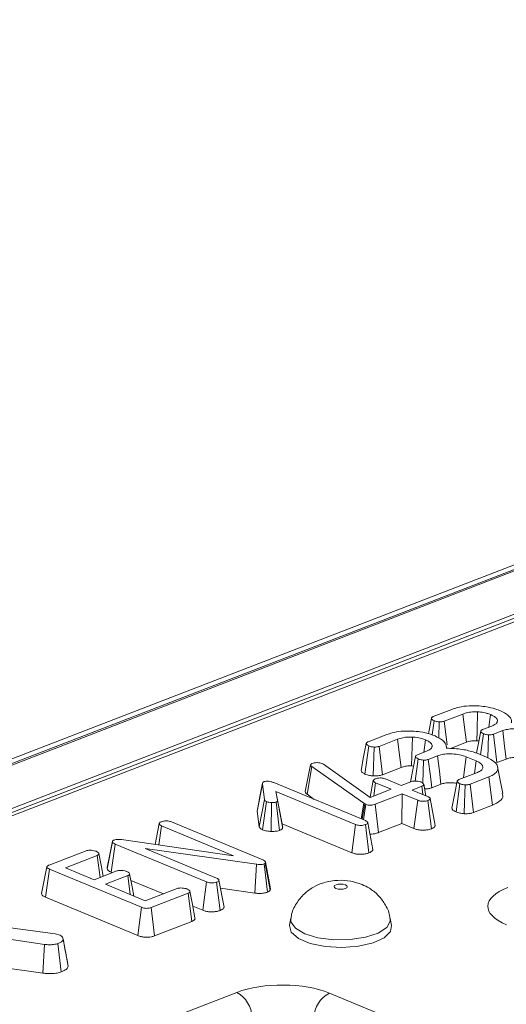
# Model space of a CAD drawing. Units: millimetres. Extents: x -1151 to 11163, y -31 to 3696.
# Drawn here: x 3277 to 3324, y 2015 to 2111 of the extents above; entities that cross this region are included whole.
import ezdxf

# ---------------------------------------------------------------- set-up
doc = ezdxf.new("R2010")
doc.units = ezdxf.units.MM
doc.header["$LTSCALE"] = 10

msp = doc.modelspace()

# ---------------------------------------------------------------- linework, layer by layer
at = {"color": 7, "linetype": 'Continuous', "lineweight": 15}
for p, q in [((3462.451, 2111.354), (2952.532, 1914.225)), ((3463.491, 2111.307), (2953.572, 1914.178)), ((2953.771, 1914.095), (3463.69, 2111.225)), ((3465.673, 2107.78), (2956.928, 1911.105)), ((3363.726, 2067.966), (3064.527, 1952.299)), ((3364.506, 2067.931), (3065.307, 1952.264)), ((3316.93, 2043.329), (3318.757, 2044.035)), ((3319.823, 2043.584), (3318.004, 2042.881)), ((3322.367, 2042.302), (3322.532, 2043.522)), ((3316.82, 2041.551), (3317.012, 2042.929)), ((3317.47, 2041.251), (3317.514, 2042.815)), ((3318.28, 2040.564), (3318.004, 2042.881)), ((3321.746, 2042.062), (3322.652, 2042.412)), ((3323.136, 2042.697), (3323.192, 2042.983)), ((3310.565, 2040.868), (3312.392, 2041.575)), ((3321.549, 2039.605), (3321.83, 2041.663)), ((3322.264, 2039.287), (3322.338, 2041.544)), ((3323.712, 2041.959), (3322.816, 2041.613)), ((3310.263, 2037.716), (3310.647, 2040.469)), ((3311.069, 2037.536), (3311.149, 2040.354)), ((3313.458, 2041.124), (3311.639, 2040.421)), ((3311.969, 2037.652), (3311.639, 2040.421)), ((3316.002, 2039.841), (3316.167, 2041.062)), ((3316.771, 2040.237), (3316.827, 2040.523)), ((3318.252, 2040.243), (3318.203, 2040.503)), ((3318.6, 2040.216), (3320.161, 2040.819)), ((3321.188, 2040.977), (3321.385, 2040.959)), ((3315.381, 2039.601), (3316.287, 2039.952)), ((3317.347, 2039.498), (3316.451, 2039.152)), ((3321.127, 2039.004), (3320.151, 2039.409)), ((3321.126, 2039.781), (3322.129, 2039.364)), ((3304.438, 2036.029), (3304.956, 2038.626)), ((3304.612, 2035.744), (3305.067, 2038.455)), ((3304.956, 2038.626), (3304.99, 2038.68)), ((3310.15, 2034.88), (3305.067, 2038.455)), ((3306.084, 2038.749), (3306.212, 2038.68)), ((3306.212, 2038.68), (3310.782, 2035.45)), ((3314.823, 2038.516), (3315.02, 2038.499)), ((3315.169, 2037.039), (3315.465, 2039.202)), ((3315.899, 2036.834), (3315.973, 2039.083)), ((3320.957, 2037.765), (3321.127, 2039.004)), ((3323.15, 2038.846), (3324.042, 2039.191)), ((3323.709, 2035.816), (3323.216, 2038.421)), ((3311.969, 2037.652), (3313.796, 2038.359)), ((3319.443, 2037.179), (3321.242, 2037.875)), ((3299.748, 2034.116), (3300.262, 2036.737)), ((3300.451, 2035.226), (3300.262, 2036.737)), ((3301.372, 2036.886), (3310.303, 2033.181)), ((3310.76, 2035.465), (3311.079, 2037.078)), ((3311.132, 2035.585), (3311.308, 2036.867)), ((3312.823, 2036.239), (3311.308, 2036.867)), ((3312.277, 2037.241), (3313.792, 2036.613)), ((3313.792, 2036.613), (3314.736, 2036.978)), ((3315.813, 2036.531), (3314.868, 2036.166)), ((3315.914, 2035.732), (3315.813, 2036.531)), ((3316.209, 2035.61), (3315.999, 2036.722)), ((3316.785, 2036.385), (3317.677, 2036.73)), ((3319.157, 2034.025), (3319.532, 2036.782)), ((3322.353, 2037.441), (3320.526, 2036.735)), ((3322.701, 2034.68), (3322.353, 2037.441)), ((3309.334, 2032.806), (3301.581, 2036.023)), ((3301.581, 2036.023), (3301.74, 2035.167)), ((3302.176, 2032.865), (3301.581, 2036.023)), ((3304.612, 2035.744), (3305.313, 2035.251)), ((3310.782, 2035.45), (3312.823, 2036.239)), ((3313.9, 2035.792), (3311.258, 2034.77)), ((3313.88, 2032.889), (3313.9, 2035.792)), ((3315.414, 2035.163), (3313.9, 2035.792)), ((3314.868, 2036.166), (3316.383, 2035.538)), ((3299.94, 2032.587), (3300.451, 2035.226)), ((3300.272, 2032.28), (3300.658, 2035.032)), ((3301.095, 2032.119), (3301.143, 2034.938)), ((3301.934, 2032.228), (3301.593, 2034.993)), ((3302.233, 2032.559), (3301.74, 2035.167)), ((3309.901, 2033.348), (3310.15, 2034.88)), ((3310.003, 2033.305), (3310.238, 2034.823)), ((3310.132, 2033.252), (3310.345, 2034.768)), ((3310.238, 2034.823), (3310.15, 2034.88)), ((3310.345, 2034.768), (3310.238, 2034.823)), ((3311.596, 2032.005), (3311.258, 2034.77)), ((3315.049, 2032.404), (3315.414, 2035.163)), ((3316.745, 2032.377), (3316.403, 2035.141)), ((3317.123, 2032.703), (3316.627, 2035.325)), ((3320.861, 2033.969), (3322.701, 2034.68)), ((3299.78, 2034.243), (3299.748, 2034.116)), ((3299.748, 2034.116), (3299.94, 2032.587)), ((3289.779, 2030.853), (3290.18, 2032.885)), ((3290.152, 2030.799), (3290.409, 2032.674)), ((3297.445, 2029.754), (3290.409, 2032.674)), ((3291.374, 2033.05), (3300.282, 2029.354)), ((3302.233, 2032.559), (3302.176, 2032.865)), ((3302.176, 2032.865), (3308.969, 2030.047)), ((3308.969, 2030.047), (3309.334, 2032.806)), ((3310.658, 2030.024), (3310.315, 2032.787)), ((3311.037, 2030.348), (3310.541, 2032.971)), ((3311.596, 2032.005), (3313.88, 2032.889)), ((3313.88, 2032.889), (3315.049, 2032.404)), ((3285.101, 2028.474), (3285.613, 2031.108)), ((3285.509, 2028.136), (3285.887, 2030.89)), ((3294.804, 2027.19), (3285.887, 2030.89)), ((3286.519, 2031.32), (3297.445, 2029.754)), ((3279.427, 2028.831), (3283.046, 2030.23)), ((3284.132, 2029.787), (3281.021, 2028.584)), ((3284.405, 2027.626), (3284.132, 2029.787)), ((3299.669, 2028.916), (3288.81, 2030.454)), ((3288.81, 2030.454), (3295.774, 2027.564)), ((3299.51, 2026.106), (3299.669, 2028.916)), ((3300.75, 2026.194), (3300.413, 2028.959)), ((3300.558, 2029.14), (3300.533, 2029.04)), ((3301.019, 2026.377), (3300.533, 2029.04)), ((3301.057, 2026.53), (3300.558, 2029.14)), ((3279.099, 2025.694), (3279.474, 2028.45)), ((3288.468, 2024.718), (3279.474, 2028.45)), ((3281.021, 2028.584), (3283.848, 2027.411)), ((3283.848, 2027.411), (3286.049, 2028.262)), ((3285.509, 2028.136), (3285.612, 2028.093)), ((3287.126, 2027.815), (3284.925, 2026.964)), ((3284.925, 2026.964), (3288.829, 2025.344)), ((3287.362, 2025.953), (3287.126, 2027.815)), ((3287.412, 2027.346), (3290.593, 2026.026)), ((3294.438, 2024.431), (3294.804, 2027.19)), ((3296.13, 2024.407), (3295.786, 2027.171)), ((3296.509, 2024.732), (3296.012, 2027.354)), ((3288.829, 2025.344), (3291.94, 2026.547)), ((3293.008, 2026.097), (3289.389, 2024.698)), ((3293.358, 2023.336), (3293.008, 2026.097)), ((3296.159, 2026.581), (3299.51, 2026.106)), ((3301.019, 2026.377), (3301.057, 2026.53)), ((3279.099, 2025.694), (3288.101, 2021.958)), ((3288.101, 2021.958), (3288.468, 2024.718)), ((3289.727, 2021.933), (3289.389, 2024.698)), ((3293.455, 2024.839), (3294.438, 2024.431)), ((3267.756, 2023.787), (3280.028, 2022.116)), ((3289.727, 2021.933), (3293.358, 2023.336)), ((3303.027, 2023.654), (3302.893, 2022.977)), ((3312.863, 2022.939), (3312.735, 2023.618)), ((3278.985, 2021.093), (3267.698, 2022.738)), ((3280.028, 2022.116), (3280.504, 2021.999)), ((3280.624, 2018.413), (3280.287, 2021.179)), ((3281.292, 2018.981), (3280.798, 2021.601)), ((3278.838, 2018.281), (3278.985, 2021.093)), ((3273.989, 2018.987), (3278.838, 2018.281)), ((3281.542, 2010.147), (3297.754, 2016.414)), ((3306.81, 2016.336), (3441.127, 1960.603))]:
    msp.add_line(p, q, dxfattribs=at)
at = {"color": 7, "linetype": 'Continuous', "lineweight": 15, "flags": 128}
for points in [[(3320.161, 2040.819), (3320.042, 2041.788), (3319.823, 2043.584)], [(3321.188, 2040.977), (3321.214, 2041.964), (3321.261, 2043.795)], [(3316.76, 2043.162), (3316.504, 2041.85), (3316.465, 2041.653)], [(3314.823, 2038.516), (3314.849, 2039.504), (3314.896, 2041.334)], [(3321.568, 2041.898), (3321.312, 2040.585), (3321.152, 2039.77)], [(3323.15, 2038.846), (3323.015, 2039.968), (3322.816, 2041.613)], [(3324.042, 2039.191), (3323.892, 2040.45), (3323.712, 2041.959)], [(3310.395, 2040.701), (3310.139, 2039.389), (3309.882, 2038.076)], [(3313.796, 2038.359), (3313.677, 2039.328), (3313.458, 2041.124)], [(3315.203, 2039.437), (3314.947, 2038.125), (3314.721, 2036.973)], [(3317.677, 2036.73), (3317.527, 2037.99), (3317.347, 2039.498)], [(3319.879, 2037.348), (3319.953, 2037.904), (3320.151, 2039.409)], [(3316.785, 2036.385), (3316.65, 2037.507), (3316.451, 2039.152)], [(3300.272, 2036.835), (3300.018, 2035.539), (3299.763, 2034.243)], [(3319.268, 2037.017), (3319.011, 2035.703), (3318.755, 2034.389)], [(3319.952, 2033.845), (3319.988, 2034.975), (3320.042, 2036.664)], [(3320.861, 2033.969), (3320.727, 2035.078), (3320.526, 2036.735)], [(3285.617, 2031.171), (3285.364, 2029.881), (3285.112, 2028.59)], [(3284.717, 2027.747), (3284.541, 2028.676), (3284.297, 2029.971)], [(3279.212, 2028.667), (3278.956, 2027.365), (3278.699, 2026.063)], [(3287.701, 2025.812), (3287.533, 2026.702), (3287.289, 2027.998)], [(3308.357, 2026.91), (3308.149, 2026.968), (3307.901, 2026.99), (3307.653, 2026.972), (3307.441, 2026.918), (3307.297, 2026.835), (3307.244, 2026.736), (3307.29, 2026.636), (3307.428, 2026.551), (3307.636, 2026.493), (3307.884, 2026.471), (3308.132, 2026.488), (3308.345, 2026.543), (3308.488, 2026.626), (3308.541, 2026.725), (3308.495, 2026.824), (3308.357, 2026.91)], [(3293.671, 2023.692), (3293.427, 2024.987), (3293.183, 2026.282)], [(3304.391, 2022.136), (3303.477, 2022.667), (3303.041, 2023.286), (3303.027, 2023.656)], [(3312.735, 2023.62), (3312.742, 2023.363), (3312.391, 2022.737), (3311.552, 2022.193), (3310.315, 2021.789), (3308.814, 2021.568), (3307.212, 2021.556), (3305.682, 2021.752), (3304.391, 2022.136)], [(3302.893, 2022.977), (3302.885, 2022.93), (3303.067, 2022.274), (3303.769, 2021.675), (3304.917, 2021.199), (3306.385, 2020.897), (3308.016, 2020.801), (3309.631, 2020.922), (3311.057, 2021.247), (3312.137, 2021.741), (3312.757, 2022.35), (3312.863, 2022.939)]]:
    msp.add_lwpolyline(points, dxfattribs=at)
at = {"color": 7, "linetype": 'Continuous', "lineweight": 15}
for centre, radius, start, end in [((3296.382, 2013.91), 2.856, 1.89601, 61.27735), ((3308.088, 2013.825), 2.818, 116.97092, 177.4097)]:
    msp.add_arc(centre, radius, start, end, dxfattribs=at)
for centre, major_axis, ratio, start_param, end_param in [((3328.741, 2024.787), (6.478, -0.025), 0.397578, 2.347885, 3.911085), ((3302.219, 2014.533), (6.429, -0.024), 0.403662, 0.776831, 2.340031)]:
    msp.add_ellipse(centre, major_axis=major_axis, ratio=ratio, start_param=start_param, end_param=end_param, dxfattribs=at)
for points, knots in [([(3318.757, 2044.035), (3318.925, 2044.095), (3319.335, 2044.238), (3320.18, 2044.393), (3320.862, 2044.386), (3321.22, 2044.382)], [0, 0, 0, 0, 0.249629, 0.607412, 1, 1, 1, 1]), ([(3321.22, 2044.382), (3321.487, 2044.36), (3322.138, 2044.306), (3322.91, 2044.123), (3323.346, 2043.956), (3323.499, 2043.898)], [0, 0, 0, 0, 0.311854, 0.758095, 1, 1, 1, 1]), ([(3317.012, 2042.929), (3316.93, 2042.974), (3316.798, 2043.046), (3316.75, 2043.159), (3316.774, 2043.241), (3316.849, 2043.295), (3316.91, 2043.321), (3316.93, 2043.329)], [0, 0, 0, 0, 0.369724, 0.590977, 0.756688, 0.923245, 1, 1, 1, 1]), ([(3321.261, 2043.795), (3321.037, 2043.796), (3320.606, 2043.798), (3320.126, 2043.693), (3319.899, 2043.612), (3319.823, 2043.584)], [0, 0, 0, 0, 0.418192, 0.805595, 1, 1, 1, 1]), ([(3322.532, 2043.522), (3322.418, 2043.566), (3322.133, 2043.675), (3321.681, 2043.765), (3321.355, 2043.788), (3321.261, 2043.795)], [0, 0, 0, 0, 0.322932, 0.804349, 1, 1, 1, 1]), ([(3323.192, 2042.983), (3323.171, 2043.038), (3323.116, 2043.18), (3322.876, 2043.365), (3322.631, 2043.477), (3322.532, 2043.522)], [0, 0, 0, 0, 0.268995, 0.704879, 1, 1, 1, 1]), ([(3323.499, 2043.898), (3323.673, 2043.808), (3324.153, 2043.56), (3324.578, 2043.144), (3324.578, 2042.825), (3324.578, 2042.707)], [0, 0, 0, 0, 0.263893, 0.725659, 1, 1, 1, 1]), ([(3317.514, 2042.815), (3317.451, 2042.821), (3317.326, 2042.834), (3317.155, 2042.875), (3317.06, 2042.911), (3317.012, 2042.929)], [0, 0, 0, 0, 0.331115, 0.659578, 1, 1, 1, 1]), ([(3318.004, 2042.881), (3317.958, 2042.866), (3317.865, 2042.835), (3317.691, 2042.811), (3317.572, 2042.813), (3317.514, 2042.815)], [0, 0, 0, 0, 0.3361391, 0.6764891, 1, 1, 1, 1]), ([(3322.652, 2042.412), (3322.805, 2042.484), (3323.098, 2042.622), (3323.205, 2042.836), (3323.195, 2042.952), (3323.192, 2042.983)], [0, 0, 0, 0, 0.445483, 0.851328, 1, 1, 1, 1]), ([(3312.392, 2041.575), (3312.56, 2041.634), (3312.97, 2041.778), (3313.815, 2041.932), (3314.497, 2041.925), (3314.855, 2041.922)], [0, 0, 0, 0, 0.2496293, 0.6074121, 1, 1, 1, 1]), ([(3314.896, 2041.334), (3314.672, 2041.335), (3314.241, 2041.337), (3313.761, 2041.233), (3313.534, 2041.151), (3313.458, 2041.124)], [0, 0, 0, 0, 0.418192, 0.805595, 1, 1, 1, 1]), ([(3314.855, 2041.922), (3315.122, 2041.9), (3315.773, 2041.846), (3316.545, 2041.662), (3316.981, 2041.496), (3317.134, 2041.437)], [0, 0, 0, 0, 0.311854, 0.758095, 1, 1, 1, 1]), ([(3316.167, 2041.062), (3316.053, 2041.105), (3315.768, 2041.214), (3315.316, 2041.304), (3314.99, 2041.327), (3314.896, 2041.334)], [0, 0, 0, 0, 0.322932, 0.804349, 1, 1, 1, 1]), ([(3317.134, 2041.437), (3317.308, 2041.347), (3317.788, 2041.099), (3318.213, 2040.683), (3318.213, 2040.365), (3318.213, 2040.246)], [0, 0, 0, 0, 0.263893, 0.725659, 1, 1, 1, 1]), ([(3321.83, 2041.663), (3321.757, 2041.701), (3321.636, 2041.764), (3321.568, 2041.865), (3321.565, 2041.944), (3321.629, 2042.012), (3321.708, 2042.046), (3321.746, 2042.062)], [0, 0, 0, 0, 0.319387, 0.528247, 0.688771, 0.849822, 1, 1, 1, 1]), ([(3322.338, 2041.544), (3322.26, 2041.554), (3322.127, 2041.571), (3321.96, 2041.615), (3321.874, 2041.647), (3321.83, 2041.663)], [0, 0, 0, 0, 0.412003, 0.701864, 1, 1, 1, 1]), ([(3322.816, 2041.613), (3322.77, 2041.597), (3322.676, 2041.564), (3322.504, 2041.542), (3322.39, 2041.544), (3322.338, 2041.544)], [0, 0, 0, 0, 0.350502, 0.705297, 1, 1, 1, 1]), ([(3326.516, 2041.869), (3326.308, 2041.942), (3325.913, 2042.079), (3325.159, 2042.16), (3324.476, 2042.15), (3323.995, 2042.057), (3323.785, 2041.984), (3323.712, 2041.959)], [0, 0, 0, 0, 0.260901, 0.496089, 0.731638, 0.905769, 1, 1, 1, 1]), ([(3310.647, 2040.469), (3310.565, 2040.514), (3310.433, 2040.585), (3310.385, 2040.698), (3310.409, 2040.78), (3310.484, 2040.834), (3310.545, 2040.86), (3310.565, 2040.868)], [0, 0, 0, 0, 0.369724, 0.590977, 0.756688, 0.923245, 1, 1, 1, 1]), ([(3311.149, 2040.354), (3311.086, 2040.361), (3310.961, 2040.374), (3310.79, 2040.414), (3310.695, 2040.45), (3310.647, 2040.469)], [0, 0, 0, 0, 0.331115, 0.659578, 1, 1, 1, 1]), ([(3311.639, 2040.421), (3311.593, 2040.405), (3311.5, 2040.375), (3311.326, 2040.35), (3311.207, 2040.353), (3311.149, 2040.354)], [0, 0, 0, 0, 0.336139, 0.676489, 1, 1, 1, 1]), ([(3316.827, 2040.523), (3316.806, 2040.577), (3316.751, 2040.719), (3316.511, 2040.905), (3316.266, 2041.017), (3316.167, 2041.062)], [0, 0, 0, 0, 0.268995, 0.704879, 1, 1, 1, 1]), ([(3316.287, 2039.952), (3316.44, 2040.024), (3316.733, 2040.161), (3316.84, 2040.375), (3316.83, 2040.492), (3316.827, 2040.523)], [0, 0, 0, 0, 0.445483, 0.851328, 1, 1, 1, 1]), ([(3320.161, 2040.819), (3320.238, 2040.847), (3320.427, 2040.914), (3320.782, 2040.982), (3321.06, 2040.978), (3321.188, 2040.977)], [0, 0, 0, 0, 0.273606, 0.666433, 1, 1, 1, 1]), ([(3315.465, 2039.202), (3315.392, 2039.24), (3315.271, 2039.304), (3315.203, 2039.404), (3315.2, 2039.484), (3315.264, 2039.551), (3315.343, 2039.585), (3315.381, 2039.601)], [0, 0, 0, 0, 0.319387, 0.528247, 0.688771, 0.849822, 1, 1, 1, 1]), ([(3320.151, 2039.409), (3319.943, 2039.481), (3319.548, 2039.618), (3318.794, 2039.699), (3318.111, 2039.689), (3317.63, 2039.596), (3317.42, 2039.524), (3317.347, 2039.498)], [0, 0, 0, 0, 0.260901, 0.496089, 0.731638, 0.905769, 1, 1, 1, 1]), ([(3318.213, 2040.246), (3318.738, 2040.223), (3319.735, 2040.178), (3320.665, 2039.943), (3321.071, 2039.8), (3321.126, 2039.781)], [0, 0, 0, 0, 0.491898, 0.932002, 1, 1, 1, 1]), ([(3305.067, 2038.455), (3305.036, 2038.481), (3304.987, 2038.521), (3304.963, 2038.58), (3304.958, 2038.611), (3304.956, 2038.626)], [0, 0, 0, 0, 0.486968, 0.741758, 1, 1, 1, 1]), ([(3304.99, 2038.68), (3305.005, 2038.695), (3305.028, 2038.719), (3305.08, 2038.746), (3305.11, 2038.759), (3305.125, 2038.766)], [0, 0, 0, 0, 0.4878539, 0.7423275, 1, 1, 1, 1]), ([(3305.125, 2038.766), (3305.187, 2038.786), (3305.313, 2038.827), (3305.492, 2038.837), (3305.586, 2038.836), (3305.599, 2038.836)], [0, 0, 0, 0, 0.458645, 0.923429, 1, 1, 1, 1]), ([(3305.599, 2038.836), (3305.684, 2038.833), (3305.854, 2038.826), (3306.004, 2038.779), (3306.075, 2038.752), (3306.084, 2038.749)], [0, 0, 0, 0, 0.460009, 0.926153, 1, 1, 1, 1]), ([(3313.796, 2038.359), (3313.873, 2038.386), (3314.062, 2038.453), (3314.417, 2038.521), (3314.695, 2038.518), (3314.823, 2038.516)], [0, 0, 0, 0, 0.273606, 0.666433, 1, 1, 1, 1]), ([(3315.973, 2039.083), (3315.895, 2039.093), (3315.762, 2039.11), (3315.595, 2039.155), (3315.509, 2039.186), (3315.465, 2039.202)], [0, 0, 0, 0, 0.412003, 0.701864, 1, 1, 1, 1]), ([(3316.451, 2039.152), (3316.405, 2039.136), (3316.311, 2039.104), (3316.139, 2039.082), (3316.025, 2039.083), (3315.973, 2039.083)], [0, 0, 0, 0, 0.3505017, 0.7052971, 1, 1, 1, 1]), ([(3321.242, 2037.875), (3321.383, 2037.941), (3321.667, 2038.074), (3321.802, 2038.349), (3321.724, 2038.632), (3321.454, 2038.858), (3321.21, 2038.967), (3321.127, 2039.004)], [0, 0, 0, 0, 0.206714, 0.415799, 0.650433, 0.881311, 1, 1, 1, 1]), ([(3322.129, 2039.364), (3322.409, 2039.226), (3322.949, 2038.96), (3323.269, 2038.462), (3323.216, 2038.009), (3322.852, 2037.658), (3322.499, 2037.504), (3322.353, 2037.441)], [0, 0, 0, 0, 0.247647, 0.476529, 0.705271, 0.878769, 1, 1, 1, 1]), ([(3324.042, 2039.191), (3324.163, 2039.231), (3324.41, 2039.313), (3324.924, 2039.339), (3325.339, 2039.324), (3325.547, 2039.274), (3325.591, 2039.264)], [0, 0, 0, 0, 0.277411, 0.568517, 0.907528, 1, 1, 1, 1]), ([(3309.89, 2038.077), (3309.903, 2038.024), (3309.931, 2037.91), (3310.109, 2037.793), (3310.233, 2037.731), (3310.263, 2037.716)], [0, 0, 0, 0, 0.400679, 0.856737, 1, 1, 1, 1]), ([(3310.263, 2037.716), (3310.331, 2037.69), (3310.465, 2037.638), (3310.735, 2037.572), (3310.947, 2037.549), (3311.069, 2037.536)], [0, 0, 0, 0, 0.30018, 0.595483, 1, 1, 1, 1]), ([(3311.069, 2037.536), (3311.231, 2037.535), (3311.542, 2037.532), (3311.829, 2037.605), (3311.954, 2037.648), (3311.969, 2037.652)], [0, 0, 0, 0, 0.487216, 0.941934, 1, 1, 1, 1]), ([(3300.262, 2036.737), (3300.263, 2036.778), (3300.265, 2036.841), (3300.323, 2036.928), (3300.4, 2036.963), (3300.441, 2036.982)], [0, 0, 0, 0, 0.467674, 0.720888, 1, 1, 1, 1]), ([(3300.441, 2036.982), (3300.473, 2036.991), (3300.556, 2037.015), (3300.703, 2037.019), (3300.806, 2037.018), (3300.845, 2037.018)], [0, 0, 0, 0, 0.272358, 0.71935, 1, 1, 1, 1]), ([(3300.845, 2037.018), (3300.941, 2037.005), (3301.088, 2036.985), (3301.254, 2036.933), (3301.333, 2036.902), (3301.372, 2036.886)], [0, 0, 0, 0, 0.4772164, 0.7367751, 1, 1, 1, 1]), ([(3311.079, 2037.078), (3311.089, 2037.111), (3311.111, 2037.177), (3311.219, 2037.234), (3311.281, 2037.261), (3311.288, 2037.264)], [0, 0, 0, 0, 0.46852, 0.944034, 1, 1, 1, 1]), ([(3311.308, 2036.867), (3311.251, 2036.896), (3311.16, 2036.941), (3311.1, 2037.017), (3311.086, 2037.058), (3311.079, 2037.078)], [0, 0, 0, 0, 0.471171, 0.732099, 1, 1, 1, 1]), ([(3311.288, 2037.264), (3311.355, 2037.285), (3311.49, 2037.327), (3311.729, 2037.346), (3311.948, 2037.335), (3312.131, 2037.298), (3312.228, 2037.26), (3312.277, 2037.241)], [0, 0, 0, 0, 0.228382, 0.458396, 0.638174, 0.817541, 1, 1, 1, 1]), ([(3314.736, 2036.978), (3314.794, 2036.996), (3314.908, 2037.032), (3315.157, 2037.048), (3315.428, 2037.029), (3315.633, 2036.982), (3315.726, 2036.947), (3315.748, 2036.938)], [0, 0, 0, 0, 0.1921842, 0.3856092, 0.6560021, 0.9165688, 1, 1, 1, 1]), ([(3315.748, 2036.938), (3315.831, 2036.891), (3315.956, 2036.82), (3316.014, 2036.712), (3315.992, 2036.637), (3315.921, 2036.577), (3315.848, 2036.546), (3315.813, 2036.531)], [0, 0, 0, 0, 0.372924, 0.568165, 0.717865, 0.866503, 1, 1, 1, 1]), ([(3317.677, 2036.73), (3317.798, 2036.77), (3318.045, 2036.852), (3318.559, 2036.879), (3318.974, 2036.863), (3319.182, 2036.814), (3319.226, 2036.803)], [0, 0, 0, 0, 0.277411, 0.568517, 0.907528, 1, 1, 1, 1]), ([(3319.532, 2036.782), (3319.448, 2036.828), (3319.321, 2036.898), (3319.26, 2037.005), (3319.276, 2037.078), (3319.341, 2037.137), (3319.411, 2037.166), (3319.443, 2037.179)], [0, 0, 0, 0, 0.3793912, 0.576438, 0.7256122, 0.874216, 1, 1, 1, 1]), ([(3320.042, 2036.664), (3319.961, 2036.674), (3319.827, 2036.692), (3319.66, 2036.736), (3319.575, 2036.767), (3319.532, 2036.782)], [0, 0, 0, 0, 0.423422, 0.70817, 1, 1, 1, 1]), ([(3320.526, 2036.735), (3320.48, 2036.719), (3320.388, 2036.687), (3320.215, 2036.664), (3320.097, 2036.664), (3320.042, 2036.664)], [0, 0, 0, 0, 0.342112, 0.687787, 1, 1, 1, 1]), ([(3304.438, 2036.029), (3304.451, 2035.961), (3304.469, 2035.862), (3304.577, 2035.773), (3304.612, 2035.744)], [0, 0, 0, 0, 0.680424, 1, 1, 1, 1]), ([(3316.085, 2036.265), (3316.109, 2036.265), (3316.228, 2036.265), (3316.459, 2036.291), (3316.663, 2036.341), (3316.767, 2036.379), (3316.785, 2036.385)], [0, 0, 0, 0, 0.088951, 0.458759, 0.906247, 1, 1, 1, 1]), ([(3316.383, 2035.538), (3316.443, 2035.509), (3316.537, 2035.464), (3316.613, 2035.389), (3316.623, 2035.347), (3316.627, 2035.325)], [0, 0, 0, 0, 0.469497, 0.727813, 1, 1, 1, 1]), ([(3322.701, 2034.68), (3322.973, 2034.813), (3323.519, 2035.08), (3323.781, 2035.505), (3323.68, 2035.745), (3323.651, 2035.814)], [0, 0, 0, 0, 0.414119, 0.832246, 1, 1, 1, 1]), ([(3300.658, 2035.032), (3300.606, 2035.06), (3300.526, 2035.102), (3300.475, 2035.171), (3300.459, 2035.207), (3300.451, 2035.226)], [0, 0, 0, 0, 0.479942, 0.737394, 1, 1, 1, 1]), ([(3301.143, 2034.938), (3301.058, 2034.945), (3300.926, 2034.956), (3300.765, 2034.992), (3300.694, 2035.019), (3300.658, 2035.032)], [0, 0, 0, 0, 0.471956, 0.731079, 1, 1, 1, 1]), ([(3301.593, 2034.993), (3301.55, 2034.979), (3301.444, 2034.947), (3301.278, 2034.938), (3301.172, 2034.938), (3301.143, 2034.938)], [0, 0, 0, 0, 0.33367, 0.821485, 1, 1, 1, 1]), ([(3301.74, 2035.167), (3301.739, 2035.138), (3301.738, 2035.087), (3301.673, 2035.027), (3301.615, 2035.002), (3301.593, 2034.993)], [0, 0, 0, 0, 0.457937, 0.799056, 1, 1, 1, 1]), ([(3311.258, 2034.77), (3311.192, 2034.747), (3311.078, 2034.708), (3310.886, 2034.677), (3310.715, 2034.676), (3310.543, 2034.701), (3310.423, 2034.736), (3310.358, 2034.763), (3310.345, 2034.768)], [0, 0, 0, 0, 0.252094, 0.431298, 0.582103, 0.733073, 0.946231, 1, 1, 1, 1]), ([(3316.403, 2035.141), (3316.334, 2035.119), (3316.195, 2035.076), (3315.937, 2035.055), (3315.706, 2035.075), (3315.536, 2035.116), (3315.451, 2035.149), (3315.414, 2035.163)], [0, 0, 0, 0, 0.235623, 0.473465, 0.683678, 0.860855, 1, 1, 1, 1]), ([(3316.627, 2035.325), (3316.614, 2035.293), (3316.588, 2035.227), (3316.474, 2035.171), (3316.411, 2035.144), (3316.403, 2035.141)], [0, 0, 0, 0, 0.466432, 0.935513, 1, 1, 1, 1]), ([(3318.767, 2034.39), (3318.771, 2034.36), (3318.785, 2034.267), (3318.927, 2034.14), (3319.092, 2034.058), (3319.157, 2034.025)], [0, 0, 0, 0, 0.218629, 0.693287, 1, 1, 1, 1]), ([(3319.157, 2034.025), (3319.218, 2034.003), (3319.392, 2033.939), (3319.668, 2033.88), (3319.882, 2033.854), (3319.952, 2033.845)], [0, 0, 0, 0, 0.269557, 0.763691, 1, 1, 1, 1]), ([(3319.952, 2033.845), (3320.048, 2033.844), (3320.245, 2033.842), (3320.556, 2033.876), (3320.752, 2033.929), (3320.851, 2033.965), (3320.861, 2033.969)], [0, 0, 0, 0, 0.290611, 0.595612, 0.959678, 1, 1, 1, 1]), ([(3290.18, 2032.885), (3290.191, 2032.917), (3290.214, 2032.983), (3290.321, 2033.04), (3290.384, 2033.066), (3290.391, 2033.069)], [0, 0, 0, 0, 0.467794, 0.939964, 1, 1, 1, 1]), ([(3290.409, 2032.674), (3290.351, 2032.703), (3290.261, 2032.748), (3290.201, 2032.823), (3290.187, 2032.864), (3290.18, 2032.885)], [0, 0, 0, 0, 0.4711712, 0.7320991, 1, 1, 1, 1]), ([(3290.391, 2033.069), (3290.455, 2033.09), (3290.553, 2033.122), (3290.718, 2033.142), (3290.806, 2033.148), (3290.85, 2033.151)], [0, 0, 0, 0, 0.4772987, 0.7354388, 1, 1, 1, 1]), ([(3290.85, 2033.151), (3290.907, 2033.149), (3291.037, 2033.146), (3291.221, 2033.108), (3291.324, 2033.069), (3291.374, 2033.05)], [0, 0, 0, 0, 0.28358, 0.655753, 1, 1, 1, 1]), ([(3310.315, 2032.787), (3310.242, 2032.765), (3310.109, 2032.724), (3309.868, 2032.703), (3309.636, 2032.716), (3309.458, 2032.758), (3309.368, 2032.793), (3309.334, 2032.806)], [0, 0, 0, 0, 0.250587, 0.452913, 0.656301, 0.873858, 1, 1, 1, 1]), ([(3310.303, 2033.181), (3310.363, 2033.152), (3310.455, 2033.108), (3310.527, 2033.034), (3310.536, 2032.992), (3310.541, 2032.971)], [0, 0, 0, 0, 0.4689254, 0.7278173, 1, 1, 1, 1]), ([(3310.541, 2032.971), (3310.529, 2032.938), (3310.503, 2032.873), (3310.386, 2032.818), (3310.323, 2032.791), (3310.315, 2032.787)], [0, 0, 0, 0, 0.46517, 0.93332, 1, 1, 1, 1]), ([(3316.745, 2032.377), (3316.817, 2032.409), (3316.976, 2032.48), (3317.095, 2032.596), (3317.116, 2032.675), (3317.123, 2032.703)], [0, 0, 0, 0, 0.353256, 0.771804, 1, 1, 1, 1]), ([(3299.94, 2032.587), (3299.956, 2032.547), (3299.999, 2032.446), (3300.147, 2032.346), (3300.257, 2032.288), (3300.272, 2032.28)], [0, 0, 0, 0, 0.352605, 0.91263, 1, 1, 1, 1]), ([(3300.272, 2032.28), (3300.333, 2032.257), (3300.511, 2032.19), (3300.805, 2032.136), (3301.03, 2032.123), (3301.095, 2032.119)], [0, 0, 0, 0, 0.2669885, 0.7867756, 1, 1, 1, 1]), ([(3301.095, 2032.119), (3301.167, 2032.119), (3301.373, 2032.118), (3301.679, 2032.147), (3301.859, 2032.204), (3301.934, 2032.228)], [0, 0, 0, 0, 0.238941, 0.683375, 1, 1, 1, 1]), ([(3301.934, 2032.228), (3302.015, 2032.267), (3302.174, 2032.345), (3302.239, 2032.467), (3302.234, 2032.538), (3302.233, 2032.559)], [0, 0, 0, 0, 0.416105, 0.82452, 1, 1, 1, 1]), ([(3310.75, 2031.865), (3310.803, 2031.863), (3310.963, 2031.856), (3311.262, 2031.9), (3311.477, 2031.961), (3311.59, 2032.003), (3311.596, 2032.005)], [0, 0, 0, 0, 0.164995, 0.508719, 0.97511, 1, 1, 1, 1]), ([(3315.049, 2032.404), (3315.151, 2032.367), (3315.364, 2032.29), (3315.772, 2032.236), (3316.179, 2032.247), (3316.509, 2032.297), (3316.675, 2032.353), (3316.745, 2032.377)], [0, 0, 0, 0, 0.21528, 0.452143, 0.654246, 0.854794, 1, 1, 1, 1]), ([(3285.613, 2031.108), (3285.612, 2031.132), (3285.609, 2031.18), (3285.674, 2031.242), (3285.743, 2031.271), (3285.771, 2031.283)], [0, 0, 0, 0, 0.3710259, 0.745718, 1, 1, 1, 1]), ([(3285.887, 2030.89), (3285.822, 2030.92), (3285.723, 2030.966), (3285.634, 2031.042), (3285.62, 2031.086), (3285.613, 2031.108)], [0, 0, 0, 0, 0.4743985, 0.7299668, 1, 1, 1, 1]), ([(3285.771, 2031.283), (3285.828, 2031.301), (3285.944, 2031.338), (3286.195, 2031.352), (3286.384, 2031.335), (3286.498, 2031.322), (3286.519, 2031.32)], [0, 0, 0, 0, 0.273401, 0.550819, 0.920325, 1, 1, 1, 1]), ([(3283.046, 2030.23), (3283.1, 2030.247), (3283.207, 2030.28), (3283.448, 2030.295), (3283.717, 2030.275), (3283.92, 2030.226), (3284.014, 2030.19), (3284.037, 2030.181)], [0, 0, 0, 0, 0.182837, 0.367304, 0.647507, 0.914526, 1, 1, 1, 1]), ([(3284.037, 2030.181), (3284.121, 2030.136), (3284.249, 2030.068), (3284.311, 2029.961), (3284.296, 2029.887), (3284.231, 2029.828), (3284.162, 2029.799), (3284.132, 2029.787)], [0, 0, 0, 0, 0.377635, 0.573769, 0.727595, 0.880883, 1, 1, 1, 1]), ([(3308.969, 2030.047), (3309.069, 2030.01), (3309.263, 2029.941), (3309.633, 2029.886), (3310.012, 2029.886), (3310.373, 2029.931), (3310.564, 2029.993), (3310.658, 2030.024)], [0, 0, 0, 0, 0.212706, 0.410739, 0.609295, 0.8071, 1, 1, 1, 1]), ([(3310.658, 2030.024), (3310.726, 2030.054), (3310.874, 2030.119), (3311.005, 2030.233), (3311.028, 2030.315), (3311.037, 2030.348)], [0, 0, 0, 0, 0.328487, 0.723166, 1, 1, 1, 1]), ([(3279.474, 2028.45), (3279.408, 2028.479), (3279.298, 2028.529), (3279.216, 2028.611), (3279.206, 2028.68), (3279.26, 2028.75), (3279.348, 2028.798), (3279.413, 2028.825), (3279.427, 2028.831)], [0, 0, 0, 0, 0.271854, 0.451824, 0.594829, 0.737756, 0.94376, 1, 1, 1, 1]), ([(3300.413, 2028.959), (3300.353, 2028.94), (3300.231, 2028.902), (3299.974, 2028.886), (3299.789, 2028.903), (3299.683, 2028.915), (3299.669, 2028.916)], [0, 0, 0, 0, 0.288187, 0.580705, 0.947522, 1, 1, 1, 1]), ([(3300.282, 2029.354), (3300.345, 2029.324), (3300.442, 2029.278), (3300.527, 2029.203), (3300.548, 2029.161), (3300.558, 2029.14)], [0, 0, 0, 0, 0.479331, 0.734945, 1, 1, 1, 1]), ([(3300.533, 2029.04), (3300.525, 2029.029), (3300.505, 2029.005), (3300.459, 2028.979), (3300.423, 2028.964), (3300.413, 2028.959)], [0, 0, 0, 0, 0.3348097, 0.8113159, 1, 1, 1, 1]), ([(3285.12, 2028.59), (3285.108, 2028.554), (3285.095, 2028.515), (3285.101, 2028.476), (3285.101, 2028.474)], [0, 0, 0, 0, 0.9455384, 1, 1, 1, 1]), ([(3285.101, 2028.474), (3285.126, 2028.418), (3285.181, 2028.291), (3285.391, 2028.189), (3285.508, 2028.136), (3285.509, 2028.136)], [0, 0, 0, 0, 0.4460788, 0.9950677, 1, 1, 1, 1]), ([(3286.049, 2028.262), (3286.1, 2028.278), (3286.203, 2028.309), (3286.431, 2028.323), (3286.689, 2028.302), (3286.898, 2028.256), (3286.998, 2028.219), (3287.026, 2028.208)], [0, 0, 0, 0, 0.1770142, 0.3555726, 0.6194656, 0.8941199, 1, 1, 1, 1]), ([(3287.026, 2028.208), (3287.111, 2028.163), (3287.238, 2028.095), (3287.301, 2027.99), (3287.291, 2027.917), (3287.226, 2027.858), (3287.157, 2027.828), (3287.126, 2027.815)], [0, 0, 0, 0, 0.3791496, 0.5700859, 0.7230941, 0.8763093, 1, 1, 1, 1]), ([(3295.786, 2027.171), (3295.704, 2027.146), (3295.565, 2027.104), (3295.319, 2027.086), (3295.095, 2027.101), (3294.923, 2027.143), (3294.835, 2027.178), (3294.804, 2027.19)], [0, 0, 0, 0, 0.276169, 0.469323, 0.663414, 0.881486, 1, 1, 1, 1]), ([(3295.774, 2027.564), (3295.834, 2027.536), (3295.927, 2027.491), (3295.998, 2027.417), (3296.008, 2027.376), (3296.012, 2027.354)], [0, 0, 0, 0, 0.468925, 0.727817, 1, 1, 1, 1]), ([(3296.012, 2027.354), (3296, 2027.322), (3295.974, 2027.256), (3295.857, 2027.201), (3295.794, 2027.174), (3295.786, 2027.171)], [0, 0, 0, 0, 0.46517, 0.93332, 1, 1, 1, 1]), ([(3309.985, 2026.942), (3309.622, 2027.064), (3308.865, 2027.321), (3307.574, 2027.388), (3306.328, 2027.191), (3305.218, 2026.721), (3304.285, 2026.047), (3303.539, 2025.095), (3303.103, 2024.246), (3303.063, 2023.734), (3303.057, 2023.654)], [0, 0, 0, 0, 0.131302, 0.273833, 0.435421, 0.559285, 0.685972, 0.824781, 0.972658, 1, 1, 1, 1]), ([(3312.695, 2023.621), (3312.689, 2023.718), (3312.657, 2024.231), (3312.236, 2025.047), (3311.555, 2025.947), (3310.777, 2026.568), (3310.225, 2026.828), (3309.985, 2026.942)], [0, 0, 0, 0, 0.065017, 0.342574, 0.590643, 0.821667, 1, 1, 1, 1]), ([(3278.714, 2026.063), (3278.709, 2026.032), (3278.698, 2025.958), (3278.825, 2025.825), (3278.997, 2025.743), (3279.099, 2025.694)], [0, 0, 0, 0, 0.223263, 0.536731, 1, 1, 1, 1]), ([(3291.94, 2026.547), (3291.991, 2026.563), (3292.092, 2026.594), (3292.314, 2026.608), (3292.561, 2026.592), (3292.777, 2026.549), (3292.884, 2026.509), (3292.922, 2026.495)], [0, 0, 0, 0, 0.17535, 0.352304, 0.599257, 0.857803, 1, 1, 1, 1]), ([(3292.922, 2026.495), (3293.006, 2026.45), (3293.133, 2026.381), (3293.195, 2026.276), (3293.181, 2026.203), (3293.116, 2026.143), (3293.044, 2026.112), (3293.008, 2026.097)], [0, 0, 0, 0, 0.374271, 0.565338, 0.713285, 0.860348, 1, 1, 1, 1]), ([(3299.51, 2026.106), (3299.635, 2026.093), (3299.886, 2026.066), (3300.283, 2026.078), (3300.57, 2026.133), (3300.71, 2026.18), (3300.75, 2026.194)], [0, 0, 0, 0, 0.2916777, 0.5853996, 0.8807513, 1, 1, 1, 1]), ([(3300.75, 2026.194), (3300.8, 2026.215), (3300.923, 2026.267), (3300.983, 2026.336), (3301.019, 2026.377)], [0, 0, 0, 0, 0.400801, 1, 1, 1, 1]), ([(3289.389, 2024.698), (3289.328, 2024.677), (3289.222, 2024.64), (3289.028, 2024.612), (3288.849, 2024.615), (3288.65, 2024.649), (3288.539, 2024.691), (3288.468, 2024.718)], [0, 0, 0, 0, 0.227739, 0.398856, 0.571527, 0.726497, 1, 1, 1, 1]), ([(3294.438, 2024.431), (3294.537, 2024.395), (3294.73, 2024.325), (3295.098, 2024.27), (3295.478, 2024.269), (3295.841, 2024.314), (3296.034, 2024.376), (3296.13, 2024.407)], [0, 0, 0, 0, 0.2103268, 0.4085464, 0.6073255, 0.8043852, 1, 1, 1, 1]), ([(3296.13, 2024.407), (3296.2, 2024.438), (3296.352, 2024.505), (3296.478, 2024.62), (3296.5, 2024.7), (3296.509, 2024.732)], [0, 0, 0, 0, 0.340866, 0.744007, 1, 1, 1, 1]), ([(3293.358, 2023.336), (3293.429, 2023.369), (3293.589, 2023.443), (3293.699, 2023.573), (3293.671, 2023.659), (3293.66, 2023.691)], [0, 0, 0, 0, 0.336692, 0.753007, 1, 1, 1, 1]), ([(3280.287, 2021.179), (3280.237, 2021.162), (3280.114, 2021.121), (3279.923, 2021.084), (3279.734, 2021.069), (3279.59, 2021.063), (3279.337, 2021.062), (3279.137, 2021.08), (3278.985, 2021.093)], [0, 0, 0, 0, 0.141505, 0.348784, 0.453943, 0.559024, 0.664093, 1, 1, 1, 1]), ([(3280.798, 2021.601), (3280.787, 2021.543), (3280.765, 2021.425), (3280.539, 2021.286), (3280.364, 2021.212), (3280.287, 2021.179)], [0, 0, 0, 0, 0.359065, 0.720636, 1, 1, 1, 1]), ([(3280.504, 2021.999), (3280.575, 2021.961), (3280.716, 2021.885), (3280.789, 2021.744), (3280.795, 2021.649), (3280.798, 2021.601)], [0, 0, 0, 0, 0.328957, 0.660177, 1, 1, 1, 1]), ([(3281.28, 2019.103), (3281.219, 2019.416), (3281.064, 2020.217), (3280.892, 2021.143), (3280.787, 2021.708)], [0, 0, 0, 0, 0.390156, 1, 1, 1, 1]), ([(3288.101, 2021.958), (3288.202, 2021.921), (3288.391, 2021.852), (3288.746, 2021.795), (3289.101, 2021.791), (3289.437, 2021.838), (3289.63, 2021.896), (3289.722, 2021.931), (3289.727, 2021.933)], [0, 0, 0, 0, 0.221216, 0.415078, 0.609701, 0.791126, 0.988488, 1, 1, 1, 1]), ([(3278.838, 2018.281), (3278.982, 2018.268), (3279.355, 2018.235), (3279.926, 2018.244), (3280.374, 2018.329), (3280.565, 2018.393), (3280.624, 2018.413)], [0, 0, 0, 0, 0.231914, 0.603851, 0.878259, 1, 1, 1, 1]), ([(3280.624, 2018.413), (3280.727, 2018.457), (3280.964, 2018.558), (3281.247, 2018.748), (3281.277, 2018.904), (3281.292, 2018.981)], [0, 0, 0, 0, 0.280946, 0.648086, 1, 1, 1, 1])]:
    msp.add_open_spline(points, degree=3, knots=knots, dxfattribs=at)

doc.saveas('drawing.dxf')
